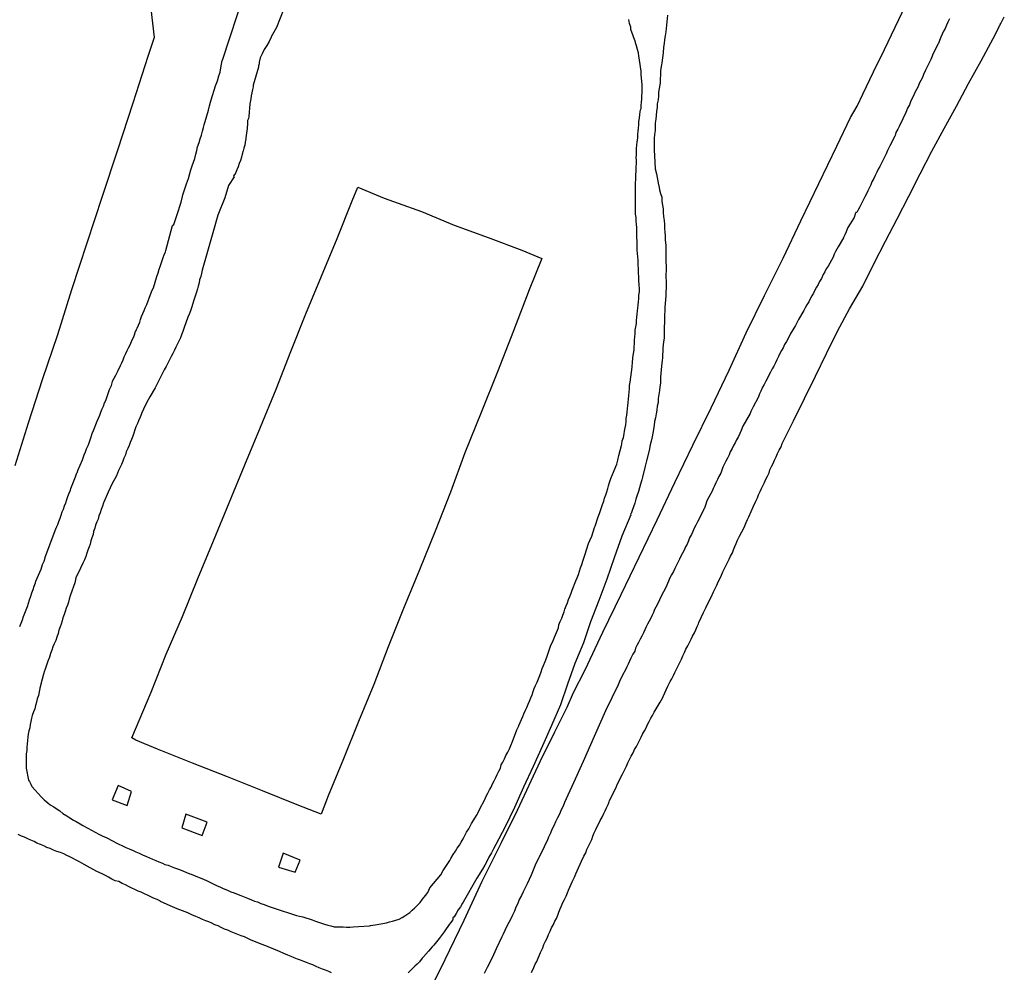
# Model space of a CAD drawing. Units: millimetres. Extents: x 180731 to 183144, y 1660422 to 1663197.
# Drawn here: x 181997 to 182098, y 1661710 to 1661808 of the extents above; entities that cross this region are included whole.
import ezdxf

# ---------------------------------------------------------------- set-up
doc = ezdxf.new("R2010")
doc.units = ezdxf.units.MM
doc.header["$LTSCALE"] = 10
for name, color, linetype in [('V-EDIFICACAO', 2, 'Continuous'), ('V-LOTE', 1, 'Continuous'), ('V-REFERENCIA', 4, 'Continuous'), ('V-TESTADA', 5, 'Continuous')]:
    doc.layers.add(name, color=color, linetype=linetype)

msp = doc.modelspace()

# ---------------------------------------------------------------- linework, layer by layer
at = {"layer": 'V-EDIFICACAO'}
for points in [[(182006.93, 1661727.66), (182008.45, 1661727.08), (182008.92, 1661728.51), (182007.56, 1661729.12), (182006.93, 1661727.66)], [(182014.49, 1661726.2), (182014.08, 1661724.81), (182016.14, 1661724), (182016.66, 1661725.39), (182014.49, 1661726.2)], [(182024.46, 1661722.2), (182023.98, 1661720.78), (182025.7, 1661720.24), (182026.19, 1661721.49), (182024.46, 1661722.2)]]:
    msp.add_lwpolyline(points, close=True, dxfattribs=at)
at = {"layer": 'V-LOTE'}
for points in [[(181995.46, 1661825.75), (181998.51, 1661822.39), (182001.56, 1661819.03), (182004.61, 1661815.67), (182007.66, 1661812.31), (182010.71, 1661808.95), (182010.89, 1661808.72), (182011.25, 1661805.79), (182010.58, 1661803.83), (182009.06, 1661799.04), (182007.47, 1661794.25), (182005.9, 1661789.48), (182004.33, 1661784.71), (182002.76, 1661779.94), (182001.33, 1661775.32), (181999.74, 1661770.7), (181998.31, 1661766.28), (181996.94, 1661761.9)], [(182039.07, 1661707.31), (182041.04, 1661711.32), (182043.01, 1661715.33), (182044.85, 1661719.32), (182046.82, 1661723.28), (182048.46, 1661726.61), (182050.83, 1661731.67), (182052.3, 1661734.63), (182053.56, 1661737.17), (182054.21, 1661738.66), (182055.42, 1661740.98), (182057.21, 1661744.84), (182059.09, 1661748.7), (182060.95, 1661752.53), (182062.77, 1661756.36), (182064.59, 1661760.19), (182066.45, 1661764.02), (182068.31, 1661767.85), (182070.15, 1661771.68), (182071.92, 1661775.51), (182073.8, 1661779.34), (182075.68, 1661783.17), (182077.52, 1661787), (182079.36, 1661790.83), (182081.2, 1661794.66), (182082.61, 1661797.6), (182083.28, 1661798.76), (182083.87, 1661799.98), (182084.97, 1661802.27), (182086.07, 1661804.56), (182087.17, 1661806.85), (182088.27, 1661809.14)], [(182008.95, 1661734.02), (182010.92, 1661738.7), (182012.47, 1661742.58), (182014.15, 1661746.46), (182015.72, 1661750.34), (182017.31, 1661754.22), (182018.92, 1661758.1), (182020.53, 1661761.98), (182022.14, 1661765.86), (182023.73, 1661769.74), (182025.25, 1661773.6), (182026.77, 1661777.46), (182028.38, 1661781.32), (182029.99, 1661785.18), (182031.51, 1661789.04), (182032.12, 1661790.46), (182034.81, 1661789.33), (182038.62, 1661787.95), (182041.98, 1661786.57), (182045.45, 1661785.3), (182048.92, 1661784.01), (182050.96, 1661783.13), (182049.68, 1661779.94), (182048.07, 1661775.71), (182046.43, 1661771.53), (182044.75, 1661767.37), (182043.07, 1661763.21), (182041.59, 1661759.2), (182040.02, 1661755.19), (182038.41, 1661751.23), (182036.8, 1661747.27), (182035.21, 1661743.33), (182033.73, 1661739.5), (182032.18, 1661735.69), (182030.63, 1661731.88), (182029.08, 1661728.07), (182028.34, 1661726.21), (182025.9, 1661727.17), (182022.34, 1661728.59), (182018.75, 1661730.01), (182015.16, 1661731.43), (182011.57, 1661732.85), (182009.35, 1661733.77)], [(182009.35, 1661733.77), (182008.95, 1661734.02)]]:
    msp.add_lwpolyline(points, dxfattribs=at)
at = {"layer": 'V-REFERENCIA'}
for points in [[(181997.45, 1661745.42), (181997.6, 1661745.76), (181997.73, 1661746.11), (181997.85, 1661746.45), (181997.98, 1661746.79), (181998.11, 1661747.13), (181998.26, 1661747.47), (181998.37, 1661747.81), (181998.45, 1661748.16), (181998.6, 1661748.54), (181998.71, 1661748.88), (181998.84, 1661749.22), (181998.94, 1661749.57), (181999.07, 1661749.91), (181999.1, 1661750.06), (181999.65, 1661751.29), (181999.8, 1661751.79), (181999.95, 1661752.13), (182000.05, 1661752.47), (182000.08, 1661752.53), (182000.33, 1661753.24), (182001.19, 1661755.54), (182001.23, 1661755.58), (182001.25, 1661755.69), (182001.36, 1661755.89), (182001.46, 1661756.19), (182001.59, 1661756.53), (182001.7, 1661756.83), (182001.8, 1661757.17), (182001.93, 1661757.47), (182002.06, 1661757.81), (182002.17, 1661758.11), (182002.27, 1661758.45), (182002.4, 1661758.75), (182002.53, 1661759.09), (182002.66, 1661759.39), (182002.7, 1661759.58), (182003.17, 1661760.76), (182003.32, 1661761.18), (182003.32, 1661761.18), (182003.36, 1661761.25), (182003.41, 1661761.42), (182003.88, 1661762.51), (182004.05, 1661763.02), (182004.18, 1661763.32), (182004.3, 1661763.62), (182004.46, 1661763.96), (182004.56, 1661764.26), (182004.67, 1661764.56), (182004.77, 1661764.86), (182004.88, 1661765.2), (182005.01, 1661765.5), (182005.14, 1661765.84), (182005.26, 1661766.14), (182005.39, 1661766.48), (182005.52, 1661766.78), (182005.65, 1661767.08), (182005.76, 1661767.38), (182005.91, 1661767.72), (182006.03, 1661768.02), (182006.16, 1661768.36), (182006.27, 1661768.59), (182006.67, 1661769.73), (182006.87, 1661770.13), (182006.95, 1661770.54), (182006.96, 1661770.56), (182007.3, 1661771.18), (182007.53, 1661771.67), (182007.78, 1661772.16), (182007.91, 1661772.46), (182008.04, 1661772.76), (182008.15, 1661773.06), (182008.32, 1661773.4), (182008.47, 1661773.7), (182008.62, 1661774), (182008.77, 1661774.3), (182008.9, 1661774.64), (182009.17, 1661775.23), (182009.31, 1661775.67), (182009.39, 1661775.75), (182009.43, 1661775.88), (182009.49, 1661776.01), (182009.62, 1661776.31), (182009.75, 1661776.6), (182009.84, 1661776.9), (182009.94, 1661777.2), (182010.07, 1661777.5), (182010.2, 1661777.8), (182010.31, 1661778.1), (182010.48, 1661778.42), (182010.86, 1661779.46), (182011.03, 1661779.89), (182011.16, 1661780.15), (182011.5, 1661781.3), (182011.63, 1661781.68), (182011.76, 1661782.03), (182011.84, 1661782.33), (182011.95, 1661782.63), (182012.06, 1661782.93), (182012.14, 1661783.23), (182012.27, 1661783.52), (182012.38, 1661783.82), (182012.42, 1661783.95), (182013.11, 1661786.51), (182013.25, 1661786.62), (182013.28, 1661786.73), (182013.36, 1661786.94), (182013.49, 1661787.33), (182013.58, 1661787.64), (182014, 1661788.91), (182014.15, 1661789.5), (182014.17, 1661789.65), (182014.56, 1661790.79), (182014.75, 1661791.34), (182014.88, 1661791.85), (182015, 1661792.24), (182015.13, 1661792.62), (182015.26, 1661793.01), (182015.39, 1661793.39), (182015.49, 1661793.82), (182015.6, 1661794.2), (182015.69, 1661794.59), (182015.84, 1661795.01), (182015.94, 1661795.4), (182016.07, 1661795.78), (182016.18, 1661796.17), (182016.29, 1661796.55), (182016.35, 1661796.83), (182016.63, 1661797.75), (182016.8, 1661798.35), (182016.91, 1661798.77), (182017.01, 1661799.16), (182017.08, 1661799.39), (182017.52, 1661800.82), (182017.71, 1661801.35), (182017.87, 1661801.85), (182017.99, 1661802.23), (182018.08, 1661802.66), (182018.14, 1661803.05), (182018.21, 1661803.43), (182018.22, 1661803.47), (182020.53, 1661810.47)], [(182024.52, 1661808.71), (182023.78, 1661806.8), (182023.23, 1661805.84), (182023.23, 1661805.82), (182023.03, 1661805.39), (182022.78, 1661804.97), (182022.52, 1661804.54), (182022.31, 1661804.11), (182022.1, 1661803.69), (182022.1, 1661803.69), (182022.01, 1661803.26), (182021.99, 1661803.09), (182021.95, 1661803), (182021.92, 1661802.89), (182021.92, 1661802.75), (182021.39, 1661800.9), (182021.39, 1661800.8), (182021.39, 1661800.74), (182021.31, 1661800.44), (182021.26, 1661800.1), (182021.18, 1661799.8), (182021.15, 1661799.5), (182021.05, 1661798.99), (182020.94, 1661797.68), (182020.9, 1661797.49), (182020.81, 1661797.28), (182020.81, 1661796.98), (182020.75, 1661796.47), (182020.62, 1661795.5), (182020.62, 1661795.4), (182020.56, 1661795.06), (182020.51, 1661794.76), (182020.43, 1661794.46), (182020.34, 1661794.16), (182020.24, 1661793.82), (182020.19, 1661793.52), (182020.09, 1661793.18), (182019.96, 1661792.88), (182019.83, 1661792.54), (182019.7, 1661792.24), (182019.57, 1661791.9), (182019.55, 1661791.79), (182019.47, 1661791.74), (182019.38, 1661791.58), (182019.42, 1661791.52), (182018.84, 1661790.61), (182018.46, 1661789.34), (182017.75, 1661787.58), (182017.23, 1661785.78), (182016.16, 1661781.94), (182016.07, 1661781.6), (182016.01, 1661781.3), (182015.88, 1661780.96), (182015.86, 1661780.66), (182015.73, 1661780.32), (182015.67, 1661780.02), (182015.56, 1661779.68), (182015.45, 1661779.29), (182015.3, 1661778.87), (182015.07, 1661778.08), (182014.98, 1661777.89), (182014.85, 1661777.52), (182014.7, 1661777.12), (182014.3, 1661776.07), (182014.28, 1661775.96), (182014.17, 1661775.66), (182014.04, 1661775.32), (182013.92, 1661775.02), (182013.75, 1661774.68), (182013.62, 1661774.38), (182013.47, 1661774.04), (182013.32, 1661773.74), (182013.15, 1661773.4), (182012.98, 1661773.1), (182012.81, 1661772.76), (182012.63, 1661772.42), (182012.46, 1661772.08), (182012.25, 1661771.73), (182012.1, 1661771.39), (182011.91, 1661771.05), (182011.76, 1661770.71), (182011.59, 1661770.37), (182011.33, 1661769.9), (182010.78, 1661768.98), (182010.63, 1661768.66), (182010.35, 1661768.15), (182009.95, 1661767.27), (182009.92, 1661767.21), (182009.79, 1661766.87), (182009.64, 1661766.52), (182009.52, 1661766.22), (182009.37, 1661765.88), (182009.26, 1661765.58), (182009.15, 1661765.24), (182009.05, 1661764.94), (182008.9, 1661764.6), (182008.79, 1661764.3), (182008.66, 1661763.96), (182008.53, 1661763.66), (182008.38, 1661763.32), (182008.28, 1661763.02), (182008.13, 1661762.68), (182008.02, 1661762.38), (182007.89, 1661762.04), (182007.76, 1661761.74), (182007.57, 1661761.4), (182007.36, 1661760.88), (182006.89, 1661760.01), (182006.72, 1661759.65), (182006.53, 1661759.18), (182006.53, 1661759.18), (182006.08, 1661758.17), (182006.05, 1661758.11), (182005.93, 1661757.77), (182005.8, 1661757.43), (182005.69, 1661757.08), (182005.58, 1661756.78), (182005.48, 1661756.44), (182005.35, 1661756.14), (182005.22, 1661755.8), (182005.14, 1661755.5), (182005.03, 1661755.16), (182004.97, 1661754.86), (182004.84, 1661754.52), (182004.75, 1661754.22), (182004.67, 1661753.88), (182004.58, 1661753.58), (182004.45, 1661753.24), (182004.34, 1661752.94), (182004.24, 1661752.6), (182004.09, 1661752.26), (182003.94, 1661751.91), (182003.69, 1661751.4), (182003.22, 1661750.4), (182003.09, 1661749.91), (182002.66, 1661748.69), (182002.64, 1661748.58), (182002.53, 1661748.24), (182002.45, 1661747.94), (182002.34, 1661747.6), (182002.23, 1661747.3), (182002.1, 1661746.96), (182002.02, 1661746.66), (182001.89, 1661746.32), (182001.82, 1661746.02), (182001.72, 1661745.68), (182001.59, 1661745.38), (182001.48, 1661745.04), (182001.4, 1661744.7), (182001.27, 1661744.35), (182001.16, 1661744.01), (182000.99, 1661743.67), (182000.86, 1661743.33), (182000.74, 1661742.99), (182000.61, 1661742.65), (182000.5, 1661742.28), (182000.35, 1661741.88), (182000.04, 1661740.96), (182000.01, 1661740.89), (181999.9, 1661740.55), (181999.77, 1661740.04), (181999.52, 1661739.12), (181999.52, 1661739.06), (181999.46, 1661738.72), (181999.37, 1661738.37), (181999.24, 1661738.03), (181999.16, 1661737.69), (181999.07, 1661737.35), (181998.99, 1661737.01), (181998.86, 1661736.67), (181998.73, 1661736.32), (181998.66, 1661736.02), (181998.6, 1661735.68), (181998.54, 1661735.38), (181998.49, 1661735.04), (181998.39, 1661734.74), (181998.32, 1661734.4), (181998.28, 1661734.1), (181998.26, 1661733.76), (181998.22, 1661733.42), (181998.17, 1661733.08), (181998.17, 1661732.74), (181998.13, 1661732.39), (181998.13, 1661732.05), (181998.13, 1661731.71), (181998.13, 1661731.37), (181998.13, 1661730.9), (181998.37, 1661729.68), (181998.45, 1661729.53), (181998.58, 1661729.27), (181998.71, 1661729.02), (181999.69, 1661727.93), (181999.95, 1661727.67), (182000.33, 1661727.37), (182000.59, 1661727.14), (182000.95, 1661726.94), (182001.19, 1661726.77), (182001.55, 1661726.54), (182001.89, 1661726.28), (182002.3, 1661726.02), (182002.6, 1661725.83), (182002.98, 1661725.6), (182003.24, 1661725.45), (182003.64, 1661725.21), (182003.92, 1661725.04), (182004.43, 1661724.77), (182005.57, 1661724.15), (182005.89, 1661723.98), (182006.38, 1661723.78), (182007.49, 1661723.19), (182007.55, 1661723.16), (182007.55, 1661723.16), (182008, 1661722.95), (182008.32, 1661722.8), (182008.66, 1661722.65), (182009.07, 1661722.48), (182009.35, 1661722.33), (182009.69, 1661722.2), (182010.03, 1661722.03), (182010.46, 1661721.86), (182010.76, 1661721.73), (182011.06, 1661721.6), (182011.4, 1661721.46), (182011.7, 1661721.33), (182012.08, 1661721.18), (182012.34, 1661721.05), (182012.68, 1661720.96), (182012.98, 1661720.84), (182013.32, 1661720.71), (182013.83, 1661720.52), (182014.88, 1661720.07), (182015.02, 1661720.04), (182015.43, 1661719.88), (182016.37, 1661719.51), (182016.61, 1661719.41), (182016.95, 1661719.24), (182017.29, 1661719.06), (182017.63, 1661718.89), (182018.04, 1661718.72), (182018.32, 1661718.57), (182018.76, 1661718.4), (182019.09, 1661718.25), (182019.43, 1661718.14), (182019.83, 1661717.97), (182020.11, 1661717.85), (182020.45, 1661717.72), (182020.79, 1661717.59), (182021.22, 1661717.42), (182021.52, 1661717.29), (182021.82, 1661717.21), (182022.16, 1661717.06), (182022.52, 1661716.95), (182022.93, 1661716.78), (182023.93, 1661716.42), (182024.04, 1661716.39), (182024.47, 1661716.27), (182024.9, 1661716.14), (182025.81, 1661715.82), (182026.13, 1661715.75), (182026.48, 1661715.67), (182026.78, 1661715.58), (182027.12, 1661715.48), (182027.42, 1661715.37), (182027.76, 1661715.24), (182028.06, 1661715.13), (182028.4, 1661715.03), (182028.7, 1661714.94), (182029.04, 1661714.81), (182029.34, 1661714.75), (182029.68, 1661714.67), (182029.98, 1661714.64), (182030.32, 1661714.64), (182030.62, 1661714.64), (182030.96, 1661714.62), (182031.3, 1661714.62), (182031.64, 1661714.64), (182032.16, 1661714.69), (182033.29, 1661714.75), (182033.4, 1661714.79), (182033.87, 1661714.86), (182035.04, 1661715.07), (182035.36, 1661715.15), (182035.66, 1661715.22), (182036, 1661715.33), (182036.34, 1661715.45), (182036.66, 1661715.6), (182036.94, 1661715.78), (182037.24, 1661715.99), (182037.45, 1661716.14), (182037.66, 1661716.35), (182037.9, 1661716.56), (182038.2, 1661716.84), (182038.48, 1661717.14), (182038.73, 1661717.48), (182039.03, 1661717.85), (182039.27, 1661718.17), (182039.5, 1661718.66), (182040.61, 1661719.98), (182040.85, 1661720.43), (182041.53, 1661721.44), (182041.64, 1661721.67), (182041.89, 1661722.08), (182042.13, 1661722.4), (182042.3, 1661722.7), (182042.51, 1661723.04), (182042.69, 1661723.34), (182042.9, 1661723.68), (182043.07, 1661724.02), (182043.26, 1661724.36), (182043.47, 1661724.7), (182043.75, 1661725.24), (182044.33, 1661726.18), (182044.33, 1661726.18), (182044.39, 1661726.29), (182044.65, 1661726.8), (182045.1, 1661727.63), (182045.12, 1661727.7), (182045.27, 1661728.04), (182045.44, 1661728.34), (182045.61, 1661728.68), (182045.76, 1661728.98), (182045.91, 1661729.32), (182046.08, 1661729.62), (182046.25, 1661729.96), (182046.4, 1661730.26), (182046.55, 1661730.6), (182046.72, 1661730.9), (182046.81, 1661731.24), (182046.98, 1661731.54), (182047.13, 1661731.88), (182047.28, 1661732.22), (182047.47, 1661732.56), (182047.64, 1661732.91), (182047.77, 1661733.25), (182047.96, 1661733.63), (182048.41, 1661734.85), (182048.61, 1661735.24), (182048.62, 1661735.28), (182049.01, 1661736.22), (182049.13, 1661736.49), (182049.3, 1661736.84), (182049.43, 1661737.14), (182049.56, 1661737.48), (182049.69, 1661737.78), (182049.84, 1661738.12), (182049.97, 1661738.42), (182050.07, 1661738.76), (182050.18, 1661739.06), (182050.33, 1661739.4), (182050.48, 1661739.74), (182050.63, 1661740.08), (182050.76, 1661740.42), (182050.88, 1661740.77), (182051.01, 1661741.11), (182051.14, 1661741.45), (182051.29, 1661741.85), (182051.48, 1661742.3), (182051.89, 1661743.52), (182052.04, 1661743.84), (182052.25, 1661744.35), (182052.66, 1661745.31), (182052.72, 1661745.59), (182052.85, 1661745.93), (182053.02, 1661746.28), (182053.11, 1661746.58), (182053.25, 1661746.92), (182053.32, 1661747.22), (182053.45, 1661747.56), (182053.58, 1661747.86), (182053.7, 1661748.2), (182053.83, 1661748.5), (182053.96, 1661748.84), (182054.07, 1661749.14), (182054.22, 1661749.48), (182054.32, 1661749.78), (182054.45, 1661750.12), (182054.58, 1661750.42), (182054.71, 1661750.76), (182054.81, 1661751.1), (182054.92, 1661751.44), (182055.05, 1661751.79), (182055.2, 1661752.23), (182055.37, 1661752.73), (182055.76, 1661753.94), (182055.9, 1661754.24), (182056.08, 1661754.67), (182056.35, 1661755.57), (182056.42, 1661755.72), (182056.52, 1661756.02), (182056.65, 1661756.36), (182056.74, 1661756.66), (182056.86, 1661757), (182056.99, 1661757.3), (182057.08, 1661757.64), (182057.19, 1661757.94), (182057.31, 1661758.28), (182057.38, 1661758.58), (182057.51, 1661758.92), (182057.63, 1661759.22), (182057.74, 1661759.56), (182057.78, 1661759.86), (182057.89, 1661760.2), (182058.04, 1661760.58), (182058.21, 1661761.01), (182058.64, 1661762.06), (182058.74, 1661762.48), (182058.87, 1661762.94), (182059.13, 1661763.98), (182059.17, 1661764.13), (182059.21, 1661764.47), (182059.32, 1661764.81), (182059.39, 1661765.16), (182059.45, 1661765.46), (182059.45, 1661765.46), (182059.49, 1661765.8), (182059.56, 1661766.1), (182059.6, 1661766.44), (182059.62, 1661766.74), (182059.66, 1661767.08), (182059.7, 1661767.38), (182059.73, 1661767.72), (182059.77, 1661768.06), (182059.81, 1661768.4), (182059.86, 1661768.74), (182059.88, 1661769.09), (182059.9, 1661769.43), (182059.94, 1661769.77), (182059.96, 1661770.11), (182060.01, 1661770.45), (182060.07, 1661770.97), (182060.22, 1661772.01), (182060.22, 1661772.12), (182060.24, 1661772.46), (182060.3, 1661772.97), (182060.43, 1661773.81), (182060.43, 1661774.08), (182060.45, 1661774.43), (182060.45, 1661774.77), (182060.5, 1661775.11), (182060.54, 1661775.45), (182060.54, 1661775.79), (182060.6, 1661776.13), (182060.67, 1661776.48), (182060.67, 1661776.78), (182060.71, 1661777.12), (182060.73, 1661777.42), (182060.77, 1661777.76), (182060.79, 1661778.06), (182060.84, 1661778.4), (182060.86, 1661778.7), (182060.92, 1661779.04), (182060.92, 1661779.38), (182060.96, 1661779.72), (182060.96, 1661780.06), (182060.95, 1661780.41), (182060.92, 1661780.92), (182060.86, 1661782.01), (182060.86, 1661782.11), (182060.84, 1661782.46), (182060.82, 1661782.97), (182060.73, 1661784.01), (182060.75, 1661784.25), (182060.75, 1661784.59), (182060.75, 1661784.93), (182060.71, 1661785.28), (182060.71, 1661785.62), (182060.69, 1661785.96), (182060.69, 1661786.3), (182060.67, 1661786.64), (182060.64, 1661786.98), (182060.62, 1661787.33), (182060.58, 1661787.67), (182060.58, 1661788.01), (182060.58, 1661788.35), (182060.58, 1661788.69), (182060.58, 1661789.03), (182060.58, 1661789.38), (182060.58, 1661789.72), (182060.58, 1661790.06), (182060.58, 1661790.57), (182060.61, 1661791.53), (182060.6, 1661791.64), (182060.62, 1661792.15), (182060.65, 1661793.24), (182060.64, 1661793.43), (182060.67, 1661793.78), (182060.67, 1661794.12), (182060.67, 1661794.42), (182060.71, 1661794.76), (182060.73, 1661795.1), (182060.79, 1661795.48), (182060.79, 1661795.83), (182060.84, 1661796.17), (182060.86, 1661796.51), (182060.92, 1661796.85), (182060.92, 1661797.19), (182060.99, 1661797.53), (182061.01, 1661797.88), (182061.05, 1661798.18), (182061.09, 1661798.37), (182061.14, 1661798.52), (182061.16, 1661798.82), (182061.18, 1661799.16), (182061.2, 1661799.46), (182061.22, 1661799.8), (182061.24, 1661800.1), (182061.26, 1661800.44), (182061.26, 1661800.95), (182061.16, 1661802), (182061.14, 1661802.32), (182061.09, 1661802.79), (182060.95, 1661803.71), (182060.92, 1661803.86), (182060.88, 1661804.2), (182060.88, 1661804.2), (182060.77, 1661804.54), (182060.65, 1661804.92), (182060.56, 1661805.24), (182060.55, 1661805.3), (182060.09, 1661806.61), (182060.07, 1661806.74), (182060.07, 1661806.85), (182059.94, 1661807.23), (182059.88, 1661807.62)], [(182063.85, 1661808.06), (182063.66, 1661806.38), (182063.59, 1661805.95), (182063.53, 1661805.57), (182063.51, 1661805.18), (182063.44, 1661804.8), (182063.4, 1661804.2), (182063.27, 1661803.19), (182063.23, 1661803), (182063.14, 1661802.4), (182063.08, 1661801.1), (182063.06, 1661800.95), (182063, 1661800.57), (182062.93, 1661800.18), (182062.93, 1661799.8), (182062.87, 1661799.41), (182062.8, 1661798.99), (182062.78, 1661798.6), (182062.72, 1661798.22), (182062.67, 1661797.79), (182062.65, 1661797.41), (182062.59, 1661797.02), (182062.57, 1661796.64), (182062.57, 1661796.25), (182062.5, 1661795.83), (182062.46, 1661795.44), (182062.46, 1661795.06), (182062.46, 1661794.63), (182062.46, 1661794.25), (182062.5, 1661793.65), (182062.57, 1661792.34), (182062.72, 1661791.81), (182062.93, 1661790.68), (182062.95, 1661790.61), (182063.02, 1661790.19), (182063.12, 1661789.8), (182063.25, 1661789.42), (182063.27, 1661788.99), (182063.34, 1661788.61), (182063.34, 1661788.61), (182063.4, 1661788.22), (182063.4, 1661787.84), (182063.44, 1661787.45), (182063.49, 1661787.03), (182063.53, 1661786.64), (182063.53, 1661786.26), (182063.57, 1661785.83), (182063.59, 1661785.45), (182063.61, 1661785.06), (182063.66, 1661784.46), (182063.68, 1661783.33), (182063.68, 1661783.27), (182063.66, 1661782.88), (182063.72, 1661782.29), (182063.68, 1661781.11), (182063.7, 1661780.92), (182063.7, 1661780.53), (182063.7, 1661780.11), (182063.68, 1661779.72), (182063.66, 1661779.34), (182063.64, 1661778.91), (182063.61, 1661778.53), (182063.57, 1661778.14), (182063.57, 1661777.76), (182063.53, 1661777.37), (182063.53, 1661776.95), (182063.53, 1661776.56), (182063.51, 1661776.18), (182063.49, 1661775.75), (182063.49, 1661775.37), (182063.49, 1661774.98), (182063.44, 1661774.6), (182063.38, 1661774), (182063.34, 1661772.91), (182063.31, 1661772.72), (182063.23, 1661772.12), (182063.13, 1661770.99), (182063.12, 1661770.75), (182063.12, 1661770.37), (182063.06, 1661769.98), (182063.02, 1661769.6), (182062.97, 1661769.21), (182062.89, 1661768.79), (182062.87, 1661768.4), (182062.8, 1661768.02), (182062.76, 1661767.59), (182062.67, 1661767.21), (182062.61, 1661766.82), (182062.5, 1661766.44), (182062.46, 1661766.05), (182062.4, 1661765.63), (182062.33, 1661765.24), (182062.27, 1661764.86), (182062.16, 1661764.43), (182062.08, 1661764.05), (182061.95, 1661763.45), (182061.69, 1661762.4), (182061.56, 1661761.87), (182061.27, 1661760.73), (182061.2, 1661760.46), (182061.07, 1661760.03), (182060.97, 1661759.65), (182060.86, 1661759.26), (182060.73, 1661758.88), (182060.6, 1661758.49), (182060.48, 1661758.07), (182060.35, 1661757.68), (182060.22, 1661757.3), (182060.11, 1661757), (182060.05, 1661756.95), (182060.07, 1661756.86), (182059.15, 1661754.67), (182058.39, 1661752.48), (182057.63, 1661750.29), (182056.79, 1661748.1), (182055.95, 1661745.91), (182055.23, 1661743.74), (182054.34, 1661741.63), (182053.6, 1661739.52), (182052.88, 1661737.41), (182051.96, 1661735.3), (182051.04, 1661733.19), (182050.08, 1661731.08), (182049.1, 1661728.97), (182048.15, 1661726.87), (182047.2, 1661724.89), (182046.25, 1661723.08), (182046.02, 1661722.65), (182045.8, 1661722.23), (182045.53, 1661721.8), (182045.36, 1661721.42), (182045.12, 1661720.99), (182044.89, 1661720.56), (182044.31, 1661719.63), (182042.9, 1661717.19), (182042.85, 1661717.08), (182042.62, 1661716.69), (182042.39, 1661716.38), (182042.17, 1661716.03), (182041.98, 1661715.69), (182041.98, 1661715.69), (182041.85, 1661715.56), (182041.85, 1661715.37), (182041.81, 1661715.35), (182041.64, 1661715.11), (182041.47, 1661714.88), (182041.32, 1661714.69), (182041.15, 1661714.45), (182040.95, 1661714.15), (182040.76, 1661713.87), (182040.44, 1661713.47), (182039.91, 1661712.76), (182039.74, 1661712.59), (182039.35, 1661712.17), (182038.84, 1661711.59), (182038.71, 1661711.46), (182038.43, 1661711.07), (182038.18, 1661710.84), (182037.96, 1661710.61), (182037.62, 1661710.29), (182037.28, 1661709.95)], [(182092.73, 1661807.7), (182092.58, 1661807.36), (182092.45, 1661807.06), (182092.3, 1661806.72), (182092.13, 1661806.42), (182092, 1661806.12), (182091.85, 1661805.82), (182091.72, 1661805.48), (182091.61, 1661805.18), (182091.57, 1661805.12), (182091.08, 1661804.15), (182090.89, 1661803.69), (182090.83, 1661803.54), (182090.29, 1661802.44), (182090.07, 1661801.98), (182089.97, 1661801.68), (182089.82, 1661801.38), (182089.65, 1661801.08), (182089.52, 1661800.78), (182089.35, 1661800.44), (182089.2, 1661800.14), (182089.05, 1661799.8), (182088.88, 1661799.5), (182088.75, 1661799.2), (182088.63, 1661798.9), (182088.43, 1661798.56), (182088.32, 1661798.26), (182088.2, 1661797.92), (182088.03, 1661797.62), (182087.88, 1661797.28), (182087.73, 1661796.98), (182087.58, 1661796.68), (182087.45, 1661796.38), (182087.26, 1661796.04), (182087.17, 1661795.74), (182087.17, 1661795.74), (182087.15, 1661795.68), (182086.62, 1661794.67), (182086.4, 1661794.2), (182086.26, 1661793.88), (182085.83, 1661793.05), (182085.59, 1661792.58), (182085.44, 1661792.28), (182085.31, 1661791.98), (182085.12, 1661791.64), (182084.99, 1661791.34), (182084.8, 1661791), (182084.69, 1661790.7), (182084.52, 1661790.36), (182084.38, 1661790.06), (182084.23, 1661789.76), (182084.07, 1661789.46), (182083.91, 1661789.12), (182083.76, 1661788.84), (182083.54, 1661788.44), (182083.37, 1661788.14), (182083.24, 1661787.84), (182083.16, 1661787.86), (182083.09, 1661787.73), (182083.07, 1661787.67), (182082.99, 1661787.35), (182082.34, 1661786.3), (182082.2, 1661785.98), (182082.16, 1661785.87), (182082, 1661785.57), (182081.88, 1661785.28), (182081.88, 1661785.25), (182081.32, 1661784.33), (182081.06, 1661783.87), (182080.93, 1661783.57), (182080.81, 1661783.27), (182080.64, 1661782.97), (182080.47, 1661782.67), (182080.32, 1661782.37), (182080.12, 1661782.07), (182079.98, 1661781.77), (182079.8, 1661781.49), (182079.61, 1661781.09), (182079.42, 1661780.79), (182079.27, 1661780.49), (182079.1, 1661780.19), (182078.93, 1661779.89), (182078.8, 1661779.59), (182078.63, 1661779.3), (182078.46, 1661779), (182078.31, 1661778.7), (182078.12, 1661778.4), (182077.95, 1661778.1), (182077.82, 1661777.82), (182077.28, 1661776.9), (182077.05, 1661776.48), (182076.97, 1661776.28), (182076.43, 1661775.38), (182076.2, 1661774.94), (182076.04, 1661774.64), (182075.85, 1661774.34), (182075.68, 1661774), (182075.53, 1661773.7), (182075.36, 1661773.4), (182075.21, 1661773.1), (182075.06, 1661772.76), (182074.91, 1661772.46), (182074.74, 1661772.12), (182074.57, 1661771.82), (182074.4, 1661771.48), (182074.23, 1661771.18), (182074.1, 1661770.88), (182073.91, 1661770.58), (182073.74, 1661770.24), (182073.59, 1661769.96), (182073.4, 1661769.56), (182073.27, 1661769.26), (182073.16, 1661768.96), (182073.14, 1661768.89), (182072.61, 1661767.93), (182072.39, 1661767.46), (182072.31, 1661767.27), (182071.58, 1661765.95), (182071.39, 1661765.5), (182071.24, 1661765.2), (182071.11, 1661764.9), (182070.92, 1661764.56), (182070.77, 1661764.26), (182070.6, 1661763.96), (182070.47, 1661763.66), (182070.28, 1661763.32), (182070.15, 1661763.02), (182069.98, 1661762.68), (182069.83, 1661762.38), (182069.66, 1661762.04), (182069.53, 1661761.74), (182069.42, 1661761.44), (182069.3, 1661761.14), (182069.1, 1661760.8), (182068.98, 1661760.5), (182068.81, 1661760.16), (182068.81, 1661760.16), (182068.65, 1661759.86), (182068.53, 1661759.56), (182068.44, 1661759.37), (182067.89, 1661758.32), (182067.74, 1661757.85), (182067.63, 1661757.55), (182067.61, 1661757.53), (182067.16, 1661756.61), (182066.9, 1661756.14), (182066.73, 1661755.8), (182066.58, 1661755.5), (182066.43, 1661755.16), (182066.29, 1661754.86), (182066.11, 1661754.52), (182066.01, 1661754.22), (182065.86, 1661753.88), (182065.69, 1661753.58), (182065.54, 1661753.24), (182065.37, 1661752.94), (182065.22, 1661752.64), (182065.07, 1661752.34), (182064.9, 1661752), (182064.77, 1661751.7), (182064.58, 1661751.36), (182064.45, 1661751.06), (182064.25, 1661750.74), (182064.13, 1661750.48), (182063.66, 1661749.43), (182063.42, 1661748.97), (182063.27, 1661748.67), (182062.78, 1661747.64), (182062.5, 1661747.17), (182062.4, 1661746.87), (182062.27, 1661746.58), (182062.12, 1661746.28), (182061.97, 1661745.98), (182061.8, 1661745.68), (182061.65, 1661745.38), (182061.52, 1661745.08), (182061.37, 1661744.78), (182061.2, 1661744.44), (182061.03, 1661744.14), (182060.88, 1661743.8), (182060.71, 1661743.5), (182060.56, 1661743.2), (182060.48, 1661742.9), (182060.28, 1661742.58), (182060.09, 1661742.18), (182059.96, 1661741.88), (182059.82, 1661741.58), (182059.68, 1661741.28), (182059.64, 1661741.21), (182059.13, 1661740.25), (182058.94, 1661739.78), (182058.79, 1661739.46), (182057.5, 1661736.8), (182056.33, 1661734.17), (182055.21, 1661731.59), (182054.03, 1661729.03), (182053.62, 1661728.16), (182053.47, 1661727.78), (182053.3, 1661727.4), (182053.15, 1661727.01), (182052.96, 1661726.63), (182052.76, 1661726.2), (182052.57, 1661725.82), (182052.38, 1661725.43), (182052.19, 1661725), (182052, 1661724.62), (182051.85, 1661724.24), (182051.65, 1661723.85), (182051.51, 1661723.47), (182051.27, 1661723.04), (182051.19, 1661722.85), (182050.65, 1661721.71), (182050.63, 1661721.66), (182050.35, 1661721.14), (182049.88, 1661719.96), (182049.65, 1661719.49), (182049.46, 1661719.07), (182049.26, 1661718.64), (182049.05, 1661718.25), (182048.88, 1661717.87), (182048.64, 1661717.44), (182048.49, 1661717.06), (182048.3, 1661716.67), (182048.15, 1661716.25), (182047.96, 1661715.86), (182047.77, 1661715.48), (182047.58, 1661715.09), (182047.38, 1661714.71), (182047.17, 1661714.28), (182047, 1661713.9), (182046.87, 1661713.62), (182046.27, 1661712.4), (182046.02, 1661711.8), (182045.93, 1661711.61), (182045.35, 1661710.48), (182045.06, 1661709.88)], [(182049.9, 1661709.97), (182050.14, 1661710.48), (182050.29, 1661710.82), (182050.44, 1661711.1), (182050.84, 1661712.02), (182051.08, 1661712.49), (182051.18, 1661712.83), (182051.33, 1661713.17), (182051.51, 1661713.51), (182051.65, 1661713.86), (182051.82, 1661714.2), (182051.95, 1661714.54), (182052.15, 1661714.88), (182052.29, 1661715.22), (182052.47, 1661715.52), (182052.59, 1661715.86), (182052.72, 1661716.16), (182052.83, 1661716.5), (182052.98, 1661716.8), (182053.13, 1661717.14), (182053.28, 1661717.44), (182053.45, 1661717.79), (182053.58, 1661718.13), (182053.71, 1661718.4), (182054.09, 1661719.32), (182054.3, 1661719.73), (182054.45, 1661720.09), (182054.6, 1661720.39), (182055.03, 1661721.37), (182055.26, 1661721.89), (182055.46, 1661722.23), (182055.58, 1661722.57), (182055.73, 1661722.91), (182055.91, 1661723.25), (182056.1, 1661723.59), (182056.2, 1661723.94), (182056.33, 1661724.28), (182056.5, 1661724.62), (182056.65, 1661724.92), (182056.82, 1661725.26), (182056.95, 1661725.56), (182057.14, 1661725.9), (182057.27, 1661726.2), (182057.46, 1661726.54), (182057.59, 1661726.84), (182057.76, 1661727.18), (182057.87, 1661727.48), (182057.91, 1661727.59), (182058.36, 1661728.53), (182058.6, 1661729.02), (182058.7, 1661729.25), (182059.24, 1661730.3), (182059.47, 1661730.77), (182059.64, 1661731.11), (182059.79, 1661731.45), (182059.94, 1661731.8), (182060.13, 1661732.14), (182060.32, 1661732.48), (182060.45, 1661732.82), (182060.65, 1661733.12), (182060.82, 1661733.46), (182060.97, 1661733.76), (182061.16, 1661734.1), (182061.29, 1661734.4), (182061.48, 1661734.74), (182061.65, 1661735.04), (182061.8, 1661735.38), (182061.95, 1661735.68), (182062.14, 1661736.02), (182062.31, 1661736.32), (182062.49, 1661736.64), (182063.08, 1661737.67), (182063.36, 1661738.16), (182063.4, 1661738.27), (182063.87, 1661739.31), (182063.87, 1661739.31), (182064.13, 1661739.78), (182064.28, 1661740.08), (182064.47, 1661740.42), (182064.6, 1661740.72), (182064.75, 1661741.07), (182064.92, 1661741.41), (182065.11, 1661741.75), (182065.28, 1661742.09), (182065.43, 1661742.43), (182065.58, 1661742.77), (182065.71, 1661743.12), (182065.92, 1661743.46), (182066.09, 1661743.8), (182066.26, 1661744.14), (182066.41, 1661744.44), (182066.6, 1661744.78), (182066.73, 1661745.08), (182066.88, 1661745.42), (182067.01, 1661745.72), (182067.06, 1661745.83), (182067.54, 1661746.85), (182067.76, 1661747.34), (182067.8, 1661747.45), (182068.31, 1661748.45), (182068.57, 1661748.97), (182068.74, 1661749.31), (182068.91, 1661749.65), (182069.04, 1661749.99), (182069.21, 1661750.33), (182069.36, 1661750.68), (182069.53, 1661751.02), (182069.7, 1661751.36), (182069.85, 1661751.7), (182069.98, 1661752), (182070.15, 1661752.34), (182070.3, 1661752.64), (182070.49, 1661752.98), (182070.62, 1661753.28), (182070.75, 1661753.62), (182070.88, 1661753.92), (182071.03, 1661754.26), (182071.17, 1661754.56), (182071.22, 1661754.67), (182071.69, 1661755.59), (182071.92, 1661756.1), (182072.05, 1661756.4), (182072.18, 1661756.68), (182072.65, 1661757.77), (182072.88, 1661758.28), (182073.05, 1661758.62), (182073.18, 1661758.92), (182073.35, 1661759.26), (182073.48, 1661759.56), (182073.63, 1661759.9), (182073.78, 1661760.2), (182073.93, 1661760.54), (182074.1, 1661760.84), (182074.25, 1661761.18), (182074.34, 1661761.48), (182074.51, 1661761.82), (182074.66, 1661762.12), (182074.81, 1661762.47), (182074.98, 1661762.81), (182075.13, 1661763.15), (182075.3, 1661763.49), (182075.49, 1661763.83), (182075.59, 1661764.17), (182075.6, 1661764.19), (182076.77, 1661766.49), (182077.89, 1661768.79), (182079.01, 1661771.09), (182080.13, 1661773.39), (182081.25, 1661775.69), (182082.48, 1661777.99), (182083.87, 1661780.29), (182084.99, 1661782.59), (182086.18, 1661784.9), (182087.37, 1661787.21), (182088.56, 1661789.52), (182089.75, 1661791.83), (182090.94, 1661794.14), (182092.18, 1661796.45), (182093.47, 1661798.76), (182094.68, 1661801.07), (182095.99, 1661803.38), (182097.23, 1661805.68), (182097.85, 1661806.87), (182097.85, 1661806.93), (182097.89, 1661807.01), (182097.93, 1661807.12), (182098, 1661807.23), (182098.17, 1661807.57), (182098.36, 1661807.91)], [(182029.42, 1661709.94), (182029.12, 1661710.07), (182028.78, 1661710.2), (182028.48, 1661710.33), (182028.14, 1661710.46), (182027.84, 1661710.58), (182027.5, 1661710.76), (182027.2, 1661710.88), (182026.86, 1661710.99), (182026.56, 1661711.1), (182026.22, 1661711.23), (182025.92, 1661711.35), (182025.58, 1661711.48), (182025.28, 1661711.63), (182024.94, 1661711.74), (182024.53, 1661711.93), (182024.53, 1661711.93), (182024.08, 1661712.12), (182022.91, 1661712.59), (182022.67, 1661712.7), (182022.2, 1661712.89), (182021.11, 1661713.32), (182020.84, 1661713.45), (182020.5, 1661713.62), (182020.15, 1661713.72), (182019.81, 1661713.87), (182019.47, 1661714), (182019.13, 1661714.13), (182018.79, 1661714.3), (182018.45, 1661714.43), (182018.1, 1661714.6), (182017.8, 1661714.75), (182017.46, 1661714.86), (182017.16, 1661715.03), (182016.82, 1661715.15), (182016.52, 1661715.28), (182016.18, 1661715.41), (182015.84, 1661715.58), (182015.5, 1661715.73), (182015.11, 1661715.9), (182014.69, 1661716.09), (182013.6, 1661716.5), (182013.36, 1661716.61), (182012.87, 1661716.82), (182011.89, 1661717.25), (182011.87, 1661717.27), (182011.53, 1661717.46), (182011.18, 1661717.59), (182010.88, 1661717.72), (182010.54, 1661717.89), (182010.24, 1661718.02), (182009.9, 1661718.19), (182009.6, 1661718.32), (182009.26, 1661718.49), (182008.96, 1661718.61), (182008.62, 1661718.79), (182008.28, 1661718.96), (182007.94, 1661719.11), (182007.6, 1661719.3), (182007.25, 1661719.38), (182006.91, 1661719.55), (182006.57, 1661719.75), (182006.23, 1661719.9), (182005.89, 1661720.07), (182005.37, 1661720.32), (182004.07, 1661721.05), (182003.58, 1661721.31), (182002.53, 1661721.86), (182002.3, 1661721.97), (182001.96, 1661722.12), (182001.62, 1661722.27), (182001.27, 1661722.37), (182000.93, 1661722.52), (182000.59, 1661722.67), (182000.25, 1661722.8), (181999.91, 1661722.97), (181999.57, 1661723.1), (181999.22, 1661723.23), (181998.92, 1661723.4), (181998.58, 1661723.53), (181998.28, 1661723.68), (181997.94, 1661723.83), (181997.64, 1661723.95), (181997.3, 1661724.1)]]:
    msp.add_lwpolyline(points, dxfattribs=at)
at = {"layer": 'V-TESTADA'}
msp.add_lwpolyline([(182039.07, 1661707.31), (182041.04, 1661711.32), (182043.01, 1661715.33), (182044.85, 1661719.32), (182046.82, 1661723.28), (182048.46, 1661726.61), (182050.83, 1661731.67), (182052.3, 1661734.63), (182053.56, 1661737.17), (182054.21, 1661738.66), (182055.42, 1661740.98), (182057.21, 1661744.84), (182059.09, 1661748.7), (182060.95, 1661752.53), (182062.77, 1661756.36), (182064.59, 1661760.19), (182066.45, 1661764.02), (182068.31, 1661767.85), (182070.15, 1661771.68), (182071.92, 1661775.51), (182073.8, 1661779.34), (182075.68, 1661783.17), (182077.52, 1661787), (182079.36, 1661790.83), (182081.2, 1661794.66), (182082.61, 1661797.6), (182083.28, 1661798.76), (182083.87, 1661799.98), (182084.97, 1661802.27), (182086.07, 1661804.56), (182087.17, 1661806.85), (182088.27, 1661809.14)], dxfattribs=at)

doc.saveas('drawing.dxf')
